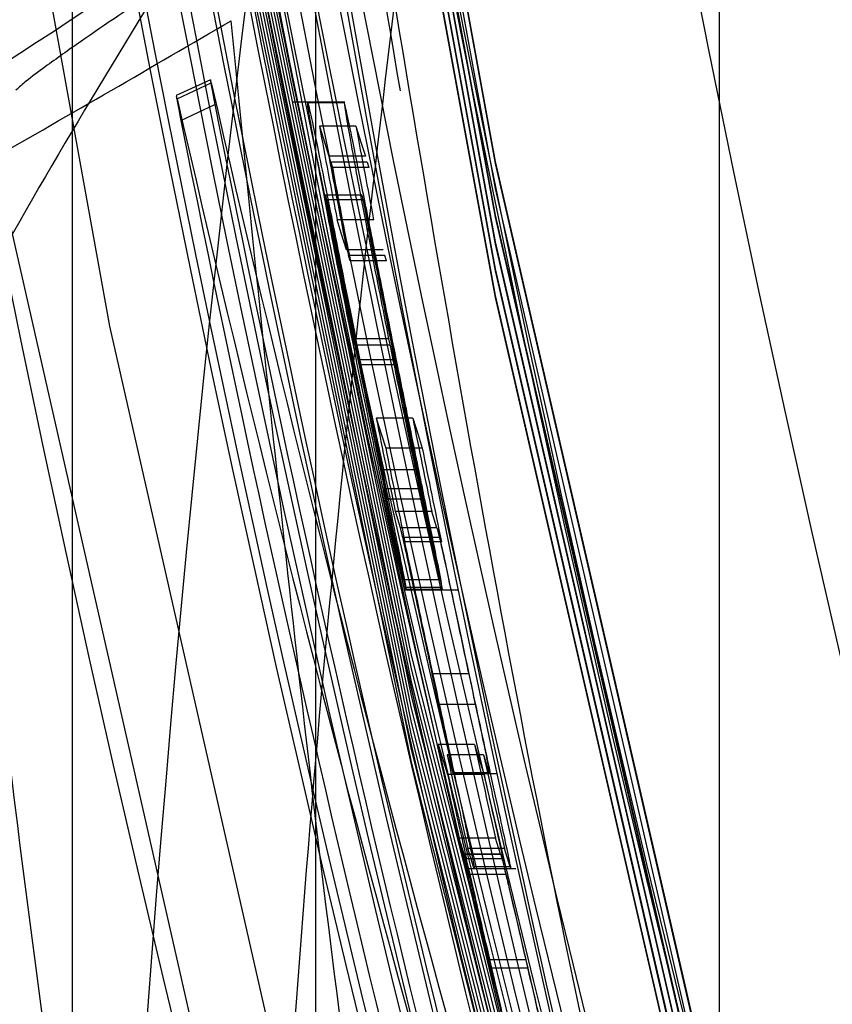
# Model space of a CAD drawing. Units: millimetres. Extents: x -6046 to -2383, y -2626 to -21.
# Drawn here: x -5544 to -5537, y -1883 to -1874 of the extents above; entities that cross this region are included whole.
import ezdxf

# ---------------------------------------------------------------- set-up
doc = ezdxf.new("R2010")
doc.units = ezdxf.units.MM
doc.header["$LTSCALE"] = 5
doc.layers.add('SICHTBAR', color=10, linetype='Continuous')

msp = doc.modelspace()

# ---------------------------------------------------------------- linework, layer by layer
at = {"layer": 'SICHTBAR'}
for p, q in [((-5543.3793, -1838.8403), (-5543.3793, -1951.6826)), ((-5541.382, -1838.7741), (-5541.382, -1951.7487)), ((-5538.0672, -1838.7741), (-5538.0672, -1951.7487)), ((-5542.2445, -1874.9431), (-5542.5245, -1875.0736)), ((-5542.5169, -1875.0997), (-5542.2369, -1874.9691)), ((-5542.2369, -1874.9691), (-5542.2425, -1874.9464)), ((-5542.5169, -1875.0997), (-5542.5225, -1875.077)), ((-5542.4871, -1875.2769), (-5542.2071, -1875.1463)), ((-5541.1411, -1875.1284), (-5541.5694, -1875.1284)), ((-5541.1433, -1875.1326), (-5541.4433, -1875.1326)), ((-5541.049, -1875.3256), (-5541.349, -1875.3256)), ((-5540.9711, -1875.5722), (-5541.2711, -1875.5722)), ((-5541.2561, -1875.6198), (-5541.2424, -1875.6631)), ((-5540.9561, -1875.6198), (-5541.2561, -1875.6198)), ((-5540.9561, -1875.6198), (-5540.9424, -1875.6631)), ((-5540.9424, -1875.6631), (-5541.2424, -1875.6631)), ((-5540.9992, -1875.8919), (-5541.2992, -1875.8919)), ((-5540.9869, -1875.9308), (-5541.2869, -1875.9308)), ((-5540.9032, -1876.0936), (-5541.2032, -1876.0936)), ((-5540.8253, -1876.3402), (-5541.1253, -1876.3402)), ((-5541.0966, -1876.4311), (-5541.1103, -1876.3878)), ((-5540.8103, -1876.3878), (-5541.1103, -1876.3878)), ((-5540.7966, -1876.4311), (-5541.0966, -1876.4311)), ((-5540.7966, -1876.4311), (-5540.8103, -1876.3878)), ((-5540.7802, -1877.0711), (-5541.0802, -1877.0711)), ((-5540.7655, -1877.1221), (-5541.0655, -1877.1221)), ((-5540.7207, -1877.243), (-5541.0207, -1877.243)), ((-5540.7076, -1877.2856), (-5541.0076, -1877.2856)), ((-5540.5823, -1877.7218), (-5540.8823, -1877.7218)), ((-5540.5043, -1877.9684), (-5540.8043, -1877.9684)), ((-5540.5387, -1878.1464), (-5540.8387, -1878.1464)), ((-5540.8192, -1878.3022), (-5540.6619, -1879.0503)), ((-5540.5192, -1878.3022), (-5540.8192, -1878.3022)), ((-5540.4927, -1878.3885), (-5540.7927, -1878.3885)), ((-5540.6834, -1878.6221), (-5540.7253, -1878.4898)), ((-5540.4253, -1878.4898), (-5540.7253, -1878.4898)), ((-5540.3834, -1878.6221), (-5540.4253, -1878.4898)), ((-5540.3834, -1878.6221), (-5540.6834, -1878.6221)), ((-5540.6472, -1878.7364), (-5540.6581, -1878.702)), ((-5540.3581, -1878.702), (-5540.6581, -1878.702)), ((-5540.3472, -1878.7364), (-5540.3581, -1878.702)), ((-5540.3472, -1878.7364), (-5540.6472, -1878.7364)), ((-5540.3619, -1879.0503), (-5540.6619, -1879.0503)), ((-5540.3438, -1879.114), (-5540.6438, -1879.114)), ((-5540.6413, -1879.1322), (-5540.2061, -1879.1322)), ((-5540.3395, -1879.1286), (-5540.6395, -1879.1286)), ((-5540.1227, -1879.8214), (-5540.4227, -1879.8214)), ((-5540.0645, -1880.074), (-5540.3645, -1880.074)), ((-5540.0746, -1880.4029), (-5540.3746, -1880.4029)), ((-5540.3001, -1880.4867), (-5540.2534, -1880.6339)), ((-5540.0001, -1880.4867), (-5540.3001, -1880.4867)), ((-5540.0001, -1880.4867), (-5539.9534, -1880.6339)), ((-5539.9962, -1880.6494), (-5540.2962, -1880.6494)), ((-5539.9534, -1880.6339), (-5540.2534, -1880.6339)), ((-5540.2522, -1880.6404), (-5539.8886, -1880.6404)), ((-5540.1607, -1881.3019), (-5540.2024, -1881.1709)), ((-5539.9024, -1881.1709), (-5540.2024, -1881.1709)), ((-5539.8607, -1881.3019), (-5539.9024, -1881.1709)), ((-5540.0821, -1881.4056), (-5540.13, -1881.2547)), ((-5539.83, -1881.2547), (-5540.13, -1881.2547)), ((-5539.7821, -1881.4056), (-5539.83, -1881.2547)), ((-5540.118, -1881.4701), (-5540.1607, -1881.3019)), ((-5539.8607, -1881.3019), (-5540.1607, -1881.3019)), ((-5540.1413, -1881.3407), (-5540.1522, -1881.3063)), ((-5539.8522, -1881.3063), (-5540.1522, -1881.3063)), ((-5539.8413, -1881.3407), (-5540.1413, -1881.3407)), ((-5539.8413, -1881.3407), (-5539.8522, -1881.3063)), ((-5540.1296, -1881.4203), (-5539.7369, -1881.4203)), ((-5539.7821, -1881.4056), (-5540.0821, -1881.4056)), ((-5539.7781, -1881.4064), (-5540.0781, -1881.4064)), ((-5539.7821, -1881.4056), (-5539.7767, -1881.42)), ((-5539.7769, -1881.418), (-5539.7781, -1881.4064)), ((-5539.818, -1881.4701), (-5540.118, -1881.4701)), ((-5539.6545, -1882.1701), (-5539.9545, -1882.1701)), ((-5539.6351, -1882.239), (-5539.9351, -1882.239))]:
    msp.add_line(p, q, dxfattribs=at)
at = {"layer": 'SICHTBAR', "flags": 128}
for points in [[(-5490.9878, -1966.952), (-5496.533, -1961.4156), (-5501.8238, -1955.6363), (-5506.8496, -1949.6259), (-5511.6003, -1943.3964), (-5516.0663, -1936.9604), (-5520.2385, -1930.3308), (-5524.1087, -1923.521), (-5527.6689, -1916.5447), (-5530.9121, -1909.4159), (-5533.8316, -1902.1491), (-5536.4217, -1894.7588), (-5538.6771, -1887.2599), (-5540.5932, -1879.6675), (-5542.1663, -1871.9969), (-5543.3931, -1864.2636), (-5544.2711, -1856.4832)], [(-5490.9878, -1967.0663), (-5496.533, -1961.5299), (-5501.8238, -1955.7506), (-5506.8496, -1949.7402), (-5511.6003, -1943.5107), (-5516.0663, -1937.0747), (-5520.2385, -1930.4451), (-5524.1087, -1923.6353), (-5527.6689, -1916.659), (-5530.9121, -1909.5302), (-5533.8316, -1902.2633), (-5536.4217, -1894.873), (-5538.6771, -1887.3741), (-5540.5932, -1879.7818), (-5542.1663, -1872.1112), (-5543.3931, -1864.3779), (-5544.2711, -1856.5974)], [(-5490.9878, -1967.172), (-5496.533, -1961.6356), (-5501.8238, -1955.8563), (-5506.8496, -1949.8459), (-5511.6003, -1943.6164), (-5516.0663, -1937.1804), (-5520.2385, -1930.5508), (-5524.1087, -1923.741), (-5527.6689, -1916.7647), (-5530.9121, -1909.6359), (-5533.8316, -1902.3691), (-5536.4217, -1894.9788), (-5538.6771, -1887.4799), (-5540.5932, -1879.8875), (-5542.1663, -1872.2169), (-5543.3931, -1864.4836), (-5544.2711, -1856.7032)], [(-5490.9878, -1967.2863), (-5496.533, -1961.7499), (-5501.8238, -1955.9706), (-5506.8496, -1949.9602), (-5511.6003, -1943.7307), (-5516.0663, -1937.2947), (-5520.2385, -1930.6651), (-5524.1087, -1923.8553), (-5527.6689, -1916.879), (-5530.9121, -1909.7502), (-5533.8316, -1902.4833), (-5536.4217, -1895.093), (-5538.6771, -1887.5941), (-5540.5932, -1880.0018), (-5542.1663, -1872.3312), (-5543.3931, -1864.5979), (-5544.2711, -1856.8174)], [(-5490.9878, -1967.392), (-5496.533, -1961.8556), (-5501.8238, -1956.0763), (-5506.8496, -1950.0659), (-5511.6003, -1943.8364), (-5516.0663, -1937.4004), (-5520.2385, -1930.7708), (-5524.1087, -1923.961), (-5527.6689, -1916.9847), (-5530.9121, -1909.8559), (-5533.8316, -1902.5891), (-5536.4217, -1895.1988), (-5538.6771, -1887.6999), (-5540.5932, -1880.1075), (-5542.1663, -1872.4369), (-5543.3931, -1864.7036), (-5544.2711, -1856.9232)], [(-5490.9878, -1967.5063), (-5496.533, -1961.9699), (-5501.8238, -1956.1906), (-5506.8496, -1950.1802), (-5511.6003, -1943.9507), (-5516.0663, -1937.5147), (-5520.2385, -1930.8851), (-5524.1087, -1924.0753), (-5527.6689, -1917.099), (-5530.9121, -1909.9702), (-5533.8316, -1902.7033), (-5536.4217, -1895.313), (-5538.6771, -1887.8141), (-5540.5932, -1880.2218), (-5542.1663, -1872.5512), (-5543.3931, -1864.8179), (-5544.2711, -1857.0374)], [(-5490.9878, -1967.612), (-5496.533, -1962.0756), (-5501.8238, -1956.2963), (-5506.8496, -1950.2859), (-5511.6003, -1944.0564), (-5516.0663, -1937.6204), (-5520.2385, -1930.9908), (-5524.1087, -1924.181), (-5527.6689, -1917.2047), (-5530.9121, -1910.0759), (-5533.8316, -1902.8091), (-5536.4217, -1895.4188), (-5538.6771, -1887.9199), (-5540.5932, -1880.3275), (-5542.1663, -1872.6569), (-5543.3931, -1864.9236), (-5544.2711, -1857.1432)], [(-5490.9878, -1967.7263), (-5496.533, -1962.1899), (-5501.8238, -1956.4106), (-5506.8496, -1950.4002), (-5511.6003, -1944.1707), (-5516.0663, -1937.7347), (-5520.2385, -1931.1051), (-5524.1087, -1924.2953), (-5527.6689, -1917.319), (-5530.9121, -1910.1902), (-5533.8316, -1902.9233), (-5536.4217, -1895.533), (-5538.6771, -1888.0341), (-5540.5932, -1880.4418), (-5542.1663, -1872.7712), (-5543.3931, -1865.0379), (-5544.2711, -1857.2574)], [(-5490.9878, -1967.832), (-5496.533, -1962.2956), (-5501.8238, -1956.5163), (-5506.8496, -1950.5059), (-5511.6003, -1944.2764), (-5516.0663, -1937.8404), (-5520.2385, -1931.2108), (-5524.1087, -1924.401), (-5527.6689, -1917.4247), (-5530.9121, -1910.2959), (-5533.8316, -1903.0291), (-5536.4217, -1895.6388), (-5538.6771, -1888.1399), (-5540.5932, -1880.5475), (-5542.1663, -1872.8769), (-5543.3931, -1865.1436), (-5544.2711, -1857.3632)], [(-5467.762, -1983.6309), (-5467.8968, -1983.5391), (-5474.2631, -1978.9866), (-5480.4167, -1974.1515), (-5486.3453, -1969.0437), (-5492.0367, -1963.6737), (-5497.4792, -1958.0524), (-5502.6617, -1952.1913), (-5507.5737, -1946.1024), (-5512.205, -1939.7981), (-5516.5464, -1933.2912), (-5520.5887, -1926.5952), (-5524.3239, -1919.7236), (-5527.7443, -1912.6906), (-5530.8429, -1905.5104), (-5533.6133, -1898.1977), (-5536.05, -1890.7675), (-5538.1479, -1883.235), (-5539.9027, -1875.6155), (-5541.3109, -1867.9246), (-5542.3695, -1860.1781)], [(-5467.9818, -1983.498), (-5474.2631, -1979.0034), (-5480.4167, -1974.1684), (-5486.3453, -1969.0606), (-5492.0367, -1963.6906), (-5497.4792, -1958.0693), (-5502.6617, -1952.2082), (-5507.5737, -1946.1193), (-5512.205, -1939.8149), (-5516.5464, -1933.3081), (-5520.5887, -1926.6121), (-5524.3239, -1919.7405), (-5527.7443, -1912.7074), (-5530.8429, -1905.5272), (-5533.6133, -1898.2146), (-5536.05, -1890.7844), (-5538.1479, -1883.2518), (-5539.9027, -1875.6324), (-5541.3109, -1867.9415), (-5542.3695, -1860.195)], [(-5493.0191, -1968.2189), (-5496.2841, -1965.0066), (-5501.7123, -1959.2764), (-5506.8794, -1953.3104), (-5511.7752, -1947.1206), (-5516.39, -1940.7191), (-5520.7146, -1934.1188), (-5524.7404, -1927.3326), (-5528.4595, -1920.3742), (-5531.8644, -1913.2572), (-5534.9483, -1905.9959), (-5537.7052, -1898.6046), (-5540.1296, -1891.098), (-5542.2167, -1883.4911), (-5543.9622, -1875.7989), (-5545.3629, -1868.0366), (-5546.4158, -1860.2198)], [(-5459.534, -1989.114), (-5461.331, -1988.0197), (-5467.8968, -1983.7591), (-5474.2631, -1979.2066), (-5480.4167, -1974.3715), (-5486.3453, -1969.2637), (-5492.0367, -1963.8937), (-5497.4792, -1958.2724), (-5502.6617, -1952.4113), (-5507.5737, -1946.3224), (-5512.205, -1940.0181), (-5516.5464, -1933.5112), (-5520.5887, -1926.8152), (-5524.3239, -1919.9436), (-5527.7443, -1912.9106), (-5530.8429, -1905.7304), (-5533.6133, -1898.4177), (-5536.05, -1890.9875), (-5538.1479, -1883.455), (-5539.9027, -1875.8355), (-5541.3109, -1868.1446), (-5542.3695, -1860.3981)], [(-5447.8897, -1995.7338), (-5454.5791, -1992.1998), (-5461.331, -1988.2397), (-5467.8968, -1983.9791), (-5474.2631, -1979.4266), (-5480.4167, -1974.5915), (-5486.3453, -1969.4837), (-5492.0367, -1964.1137), (-5497.4792, -1958.4924), (-5502.6617, -1952.6313), (-5507.5737, -1946.5424), (-5512.205, -1940.2381), (-5516.5464, -1933.7312), (-5520.5887, -1927.0352), (-5524.3239, -1920.1636), (-5527.7443, -1913.1306), (-5530.8429, -1905.9504), (-5533.6133, -1898.6377), (-5536.05, -1891.2075), (-5538.1479, -1883.675), (-5539.9027, -1876.0555), (-5541.3109, -1868.3646), (-5542.3695, -1860.6181)], [(-5447.5844, -1995.9032), (-5447.6549, -1995.868), (-5454.5791, -1992.2166), (-5461.331, -1988.2566), (-5467.8968, -1983.9959), (-5474.2631, -1979.4434), (-5480.4167, -1974.6084), (-5486.3453, -1969.5006), (-5492.0367, -1964.1306), (-5497.4792, -1958.5093), (-5502.6617, -1952.6482), (-5507.5737, -1946.5593), (-5512.205, -1940.2549), (-5516.5464, -1933.7481), (-5520.5887, -1927.0521), (-5524.3239, -1920.1805), (-5527.7443, -1913.1474), (-5530.8429, -1905.9672), (-5533.6133, -1898.6546), (-5536.05, -1891.2244), (-5538.1479, -1883.6918), (-5539.9027, -1876.0724), (-5541.3109, -1868.3815), (-5542.3695, -1860.635)], [(-5440.5725, -1999.4064), (-5447.6549, -1996.0712), (-5454.5791, -1992.4198), (-5461.331, -1988.4597), (-5467.8968, -1984.1991), (-5474.2631, -1979.6466), (-5480.4167, -1974.8115), (-5486.3453, -1969.7037), (-5492.0367, -1964.3337), (-5497.4792, -1958.7124), (-5502.6617, -1952.8513), (-5507.5737, -1946.7624), (-5512.205, -1940.4581), (-5516.5464, -1933.9512), (-5520.5887, -1927.2552), (-5524.3239, -1920.3836), (-5527.7443, -1913.3506), (-5530.8429, -1906.1704), (-5533.6133, -1898.8577), (-5536.05, -1891.4275), (-5538.1479, -1883.895), (-5539.9027, -1876.2755), (-5541.3109, -1868.5846), (-5542.3695, -1860.8381)], [(-5440.5725, -1999.4233), (-5447.6549, -1996.088), (-5454.5791, -1992.4366), (-5461.331, -1988.4766), (-5467.8968, -1984.2159), (-5474.2631, -1979.6634), (-5480.4167, -1974.8284), (-5486.3453, -1969.7206), (-5492.0367, -1964.3506), (-5497.4792, -1958.7293), (-5502.6617, -1952.8682), (-5507.5737, -1946.7793), (-5512.205, -1940.4749), (-5516.5464, -1933.9681), (-5520.5887, -1927.2721), (-5524.3239, -1920.4005), (-5527.7443, -1913.3674), (-5530.8429, -1906.1872), (-5533.6133, -1898.8746), (-5536.05, -1891.4444), (-5538.1479, -1883.9118), (-5539.9027, -1876.2924), (-5541.3109, -1868.6015), (-5542.3695, -1860.855)], [(-5440.5725, -1999.6264), (-5447.6549, -1996.2912), (-5454.5791, -1992.6398), (-5461.331, -1988.6797), (-5467.8968, -1984.4191), (-5474.2631, -1979.8666), (-5480.4167, -1975.0315), (-5486.3453, -1969.9237), (-5492.0367, -1964.5537), (-5497.4792, -1958.9324), (-5502.6617, -1953.0713), (-5507.5737, -1946.9824), (-5512.205, -1940.6781), (-5516.5464, -1934.1712), (-5520.5887, -1927.4752), (-5524.3239, -1920.6036), (-5527.7443, -1913.5706), (-5530.8429, -1906.3904), (-5533.6133, -1899.0777), (-5536.05, -1891.6475), (-5538.1479, -1884.115), (-5539.9027, -1876.4955), (-5541.3109, -1868.8046), (-5542.3695, -1861.0581)], [(-5440.5725, -1999.6433), (-5447.6549, -1996.308), (-5454.5791, -1992.6566), (-5461.331, -1988.6966), (-5467.8968, -1984.4359), (-5474.2631, -1979.8834), (-5480.4167, -1975.0484), (-5486.3453, -1969.9406), (-5492.0367, -1964.5706), (-5497.4792, -1958.9493), (-5502.6617, -1953.0882), (-5507.5737, -1946.9993), (-5512.205, -1940.6949), (-5516.5464, -1934.1881), (-5520.5887, -1927.4921), (-5524.3239, -1920.6205), (-5527.7443, -1913.5874), (-5530.8429, -1906.4072), (-5533.6133, -1899.0946), (-5536.05, -1891.6644), (-5538.1479, -1884.1318), (-5539.9027, -1876.5124), (-5541.3109, -1868.8215), (-5542.3695, -1861.075)], [(-5440.5725, -1999.8464), (-5447.6549, -1996.5112), (-5454.5791, -1992.8598), (-5461.331, -1988.8997), (-5467.8968, -1984.6391), (-5474.2631, -1980.0866), (-5480.4167, -1975.2515), (-5486.3453, -1970.1437), (-5492.0367, -1964.7737), (-5497.4792, -1959.1524), (-5502.6617, -1953.2913), (-5507.5737, -1947.2024), (-5512.205, -1940.8981), (-5516.5464, -1934.3912), (-5520.5887, -1927.6952), (-5524.3239, -1920.8236), (-5527.7443, -1913.7906), (-5530.8429, -1906.6103), (-5533.6133, -1899.2977), (-5536.05, -1891.8675), (-5538.1479, -1884.335), (-5539.9027, -1876.7155), (-5541.3109, -1869.0246), (-5542.3695, -1861.2781)], [(-5440.5725, -1999.8633), (-5447.6549, -1996.528), (-5454.5791, -1992.8766), (-5461.331, -1988.9166), (-5467.8968, -1984.6559), (-5474.2631, -1980.1034), (-5480.4167, -1975.2684), (-5486.3453, -1970.1606), (-5492.0367, -1964.7906), (-5497.4792, -1959.1693), (-5502.6617, -1953.3082), (-5507.5737, -1947.2193), (-5512.205, -1940.9149), (-5516.5464, -1934.4081), (-5520.5887, -1927.7121), (-5524.3239, -1920.8405), (-5527.7443, -1913.8074), (-5530.8429, -1906.6272), (-5533.6133, -1899.3146), (-5536.05, -1891.8844), (-5538.1479, -1884.3518), (-5539.9027, -1876.7324), (-5541.3109, -1869.0415), (-5542.3695, -1861.2949)], [(-5495.6369, -1965.7173), (-5501.0372, -1960.0165), (-5506.1778, -1954.0811), (-5511.0485, -1947.9231), (-5515.6396, -1941.5545), (-5519.942, -1934.988), (-5523.9471, -1928.2367), (-5527.6471, -1921.314), (-5531.0345, -1914.2335), (-5534.1026, -1907.0095), (-5536.8453, -1899.6562), (-5539.2573, -1892.1881), (-5541.3336, -1884.6202), (-5543.0702, -1876.9675), (-5544.4637, -1869.2451), (-5545.5112, -1861.4685)], [(-5541.349, -1875.3256), (-5541.3054, -1875.4637), (-5541.2711, -1875.5722)], [(-5541.049, -1875.3256), (-5541.0054, -1875.4637), (-5540.9711, -1875.5722)], [(-5541.1253, -1876.3402), (-5541.1689, -1876.2021), (-5541.2032, -1876.0936)], [(-5540.8823, -1877.7218), (-5540.8386, -1877.8599), (-5540.8043, -1877.9684)], [(-5540.5823, -1877.7218), (-5540.5386, -1877.8599), (-5540.5043, -1877.9684)], [(-5540.3746, -1880.4029), (-5540.3307, -1880.541), (-5540.2962, -1880.6494)], [(-5540.0746, -1880.4029), (-5540.0307, -1880.541), (-5539.9962, -1880.6494)]]:
    msp.add_lwpolyline(points, dxfattribs=at)
at = {"layer": 'SICHTBAR'}
for radius in [218.5205, 216.2494, 188.0576, 182.7121, 174.475]:
    msp.add_circle((-5370.2246, -1840.9635), radius, dxfattribs=at)
for centre, radius, start, end in [((-5370.2246, -1840.9635), 214.5964, 322.555311, 267.444689), ((-5370.2246, -1840.9635), 216.2494, 110.109643, 69.890357), ((-5370.2246, -1840.9635), 188.1056, 295, 174.626462), ((-5370.2246, -1840.9635), 187.5445, 0, 210.254621), ((-5370.2246, -1840.9635), 187.3027, 295, 210.206636), ((-5370.2246, -1840.9635), 187.3027, 295, 210.206636), ((-5370.2246, -1840.9635), 185.7485, 300.629931, 210.357859), ((-5370.2246, -1840.9635), 185.5429, 341.943169, 203.252761), ((-5370.2246, -1840.9635), 183.6325, 313.580638, 224.435609), ((-5370.2246, -1840.9635), 183.5482, 315.443885, 203.057815), ((-5370.2246, -1840.9635), 183.5482, 315.443885, 203.057815), ((-5370.2246, -1840.9635), 182.5809, 326.614161, 201.296618), ((-5370.2246, -1840.9635), 177.2903, 355.064084, 295), ((-5370.2246, -1840.9635), 190.7197, 113.09087, 281.359414), ((-5370.2246, -1840.9635), 174.75, 86.414197, 251.01398), ((-5370.2246, -1840.9635), 188.5568, 112.423509, 255.454497), ((-5370.4752, -1840.5236), 174.1781, 93.948297, 263.357727), ((-5370.4542, -1840.7703), 174.4888, 94.731449, 200.850076), ((-5370.2246, -1840.9635), 171.2665, 305.886723, 284.113277), ((-5370.2246, -1840.9635), 187.5926, 115, 209.034785), ((-5370.2246, -1840.9635), 184.425, 113.392873, 295), ((-5370.2246, -1840.9635), 169.4993, 115, 208.40449), ((-5370.6341, -1840.9182), 172.8301, 134.229433, 239.172003), ((-5370.2246, -1840.9635), 175.8042, 141.585972, 282.193167), ((-5370.2246, -1840.9635), 173.25, 145.700308, 244.492538), ((-5370.2246, -1840.9635), 218.5607, 153.534311, 295), ((-5370.2246, -1895.2614), 193.9354, 130.219079, 229.780921), ((-5370.7886, -1895.5867), 212.7067, 135.840998, 223.337766), ((-5370.7886, -1895.7962), 212.7067, 135.840998, 223.337766), ((-5370.2246, -1895.2614), 191.4362, 130.770915, 229.229085), ((-5370.2246, -1895.2614), 190.7399, 130.849613, 229.150387), ((-5370.7167, -1893.905), 192.5272, 132.385073, 227.614927), ((-5370.2246, -1895.2614), 189.7403, 130.849613, 204.542033), ((-5370.7224, -1895.8238), 194.4155, 132.384878, 227.615122), ((-5370.7142, -1893.8503), 191.5301, 132.385073, 227.614927), ((-5370.7198, -1895.7691), 193.3923, 132.384878, 227.615122), ((-5370.2246, -1895.2614), 184.7597, 131.343173, 228.656827), ((-5370.2246, -1895.2614), 183.7601, 131.343173, 228.656827), ((-5370.2246, -1895.2614), 198.0255, 136.105982, 223.894018), ((-5370.2246, -1895.2614), 198.0672, 136.133609, 223.866391), ((-5370.2246, -1895.2614), 197.0258, 136.105982, 223.894018), ((-5370.7783, -1840.5146), 183.8709, 160.507898, 205.995304), ((-5370.7362, -1839.671), 174.4376, 165.07414, 210.814509), ((-5370.7779, -1840.29), 183.8712, 165.772991, 205.889949), ((-5370.7355, -1840.2758), 174.2505, 165.057741, 210.851208), ((-5370.1896, -1841.7373), 184.8967, 165.866485, 357.767609), ((-5370.7712, -1842.1421), 184.3777, 165.803605, 209.102614), ((-5370.7347, -1842.158), 173.6672, 165.006326, 210.966148), ((-5370.7733, -1844.18), 185.0082, 165.842148, 209.007323), ((-5370.7735, -1844.3973), 185.0754, 165.846242, 208.997207), ((-5370.7325, -1844.1622), 173.0473, 164.951339, 211.089397), ((-5370.7323, -1844.4153), 172.969, 164.944367, 211.105033), ((-5370.2246, -1895.2614), 183, 148.683101, 210.797465), ((-5370.2246, -1895.2614), 183.0798, 148.731944, 210.826245), ((-5370.7766, -1841.8891), 184.6977, 175.488064, 203.123809), ((-5370.2246, -1840.9635), 188.5023, 177.238973, 295), ((-5370.2246, -1840.9635), 189.746, 177.500035, 215.372445), ((-5370.2246, -1840.9635), 188.1115, 178.351892, 209.26127), ((-5370.2246, -1895.2593), 176, 160.208576, 199.809938), ((-5370.2246, -1895.2593), 173, 159.943489, 200.078002), ((-5370.2246, -1840.9635), 188.1056, 178.48202, 295), ((-5370.2246, -1840.9635), 186.25, 178.816265, 227.777959), ((-5370.5276, -1839.6142), 169.9711, 180.018852, 241.923857), ((-5370.22, -1841.6789), 174.4797, 180.073955, 357.485572), ((-5370.2246, -1840.9635), 174, 181.18808, 228.81192), ((-5370.2246, -1840.9635), 174.1879, 181.215356, 228.784644), ((-5370.2246, -1840.9635), 174.7721, 181.299733, 228.700267), ((-5370.2246, -1840.9635), 175.3929, 181.388729, 228.611271), ((-5370.2246, -1840.9635), 175.4715, 181.399939, 228.600061), ((-5370.2246, -1840.9635), 175.7455, 181.438967, 228.561033), ((-5370.2246, -1840.9635), 184.925, 182.609448, 227.390552), ((-5370.2246, -1840.9635), 185.5551, 182.689621, 203.498218), ((-5370.2246, -1840.9635), 185.6244, 182.698398, 227.301602), ((-5370.2246, -1840.9635), 188.1901, 183.065191, 226.934809), ((-5370.2246, -1840.9635), 188.8924, 183.151011, 226.848989), ((-5370.2246, -1840.9635), 189.6748, 183.245808, 226.754192), ((-5370.2246, -1840.9635), 189.7547, 183.255452, 226.744548), ((-5370.2246, -1840.9635), 190.5364, 183.349242, 226.650758), ((-5370.2246, -1840.9635), 190.4571, 183.339768, 226.660232), ((-5370.2246, -1840.9635), 191.2394, 183.432904, 226.567096), ((-5370.2246, -1840.9635), 191.318, 183.44221, 226.55779), ((-5370.2246, -1840.9635), 192.0214, 183.525183, 226.474817), ((-5370.2246, -1840.9635), 214.6508, 185.675491, 224.324509), ((-5370.2246, -1840.9635), 215.3773, 185.743401, 224.256599), ((-5370.2246, -1840.9635), 215.4338, 185.748661, 224.251339), ((-5370.2246, -1840.9635), 216.2155, 185.821146, 224.178854), ((-5370.2246, -1840.9635), 216.1597, 185.815992, 224.184008), ((-5370.2246, -1840.9635), 216.9971, 185.893079, 224.106921), ((-5370.2246, -1840.9635), 216.942, 185.88803, 224.11197), ((-5370.2246, -1840.9635), 218.5063, 186.03044, 223.96956), ((-5370.7554, -1846.417), 172.3246, 186.273954, 189.559627), ((-5370.2246, -1840.9635), 174.912, 189.24258, 195.896863), ((-5370.2246, -1840.9635), 174.8771, 189.239353, 202.541987), ((-5370.2246, -1840.9635), 175.2121, 189.270264, 195.912584), ((-5370.2246, -1840.9635), 175.1772, 189.267048, 202.5462), ((-5370.2246, -1840.9635), 175.3467, 191.241459, 200.650875), ((-5370.2246, -1895.2614), 200.5663, 174.283349, 223.866391), ((-5370.2246, -1840.9635), 175.6467, 191.265423, 200.658318), ((-5371.0459, -1843.4034), 173.2691, 190.616521, 190.875017), ((-5370.7459, -1843.4034), 173.2691, 190.616521, 190.875017), ((-5371.0456, -1843.65), 173.1928, 190.621252, 190.879866), ((-5371.0456, -1843.6976), 173.1781, 190.622166, 190.880803), ((-5371.0455, -1843.7409), 173.1647, 190.622996, 190.881654), ((-5371.0423, -1842.9398), 173.4164, 190.953793, 192.040155), ((-5371.043, -1842.9789), 173.4036, 190.954562, 191.782872), ((-5370.7423, -1842.9398), 173.4164, 190.953793, 192.040155), ((-5370.743, -1842.9789), 173.4036, 190.954562, 191.782872), ((-5371.0416, -1843.4026), 173.2735, 191.423771, 191.68298), ((-5370.7416, -1843.4026), 173.2735, 191.423771, 191.68298), ((-5371.0413, -1843.6492), 173.1972, 191.428871, 191.688199), ((-5370.7413, -1843.6492), 173.1972, 191.428871, 191.688199), ((-5371.0358, -1842.8259), 173.4579, 192.511436, 192.771425), ((-5370.7358, -1842.8259), 173.4579, 192.511436, 192.771425), ((-5371.0362, -1843.4015), 173.2789, 192.358063, 192.618165), ((-5370.7362, -1843.4015), 173.2789, 192.358063, 192.618165), ((-5371.0357, -1843.0725), 173.3816, 192.517031, 192.751117), ((-5370.7357, -1843.0725), 173.3816, 192.517031, 192.751117)]:
    msp.add_arc(centre, radius, start, end, dxfattribs=at)
for centre, major_axis, ratio, start_param, end_param in [((-5372.4508, -1836.1894), (-73.6347, 157.9102), 0.999543, 1.359109, 1.441845), ((-5372.4546, -1836.1812), (-73.7617, 158.1824), 0.999543, 1.359532, 1.442121), ((-5370.2246, -1843.4162), (173.883, 0), 0.992679, 3.345103, 3.349531)]:
    msp.add_ellipse(centre, major_axis=major_axis, ratio=ratio, start_param=start_param, end_param=end_param, dxfattribs=at)
for points, knots in [([(-5180.9746, -1841.4121), (-5180.9835, -1840.0527), (-5181.0091, -1836.1202), (-5181.2935, -1829.6184), (-5181.9303, -1821.9233), (-5182.8856, -1814.2606), (-5184.1525, -1806.6433), (-5185.7302, -1799.0839), (-5187.6158, -1791.5952), (-5189.8062, -1784.1897), (-5192.2978, -1776.8796), (-5195.0863, -1769.6773), (-5198.1671, -1762.5947), (-5201.5352, -1755.6437), (-5205.1848, -1748.8358), (-5209.1098, -1742.1824), (-5213.3038, -1735.6947), (-5217.7596, -1729.3834), (-5222.47, -1723.2591), (-5227.427, -1717.332), (-5232.6223, -1711.612), (-5238.0473, -1706.1086), (-5243.6929, -1700.8311), (-5249.5497, -1695.7882), (-5255.6079, -1690.9884), (-5261.8575, -1686.4396), (-5268.2879, -1682.1495), (-5274.8884, -1678.1253), (-5281.6481, -1674.3735), (-5288.5556, -1670.9006), (-5295.5995, -1667.7123), (-5302.7679, -1664.8139), (-5310.0489, -1662.2102), (-5317.4303, -1659.9057), (-5324.8999, -1657.9041), (-5332.4451, -1656.2088), (-5340.0533, -1654.8227), (-5347.712, -1653.7479), (-5355.4082, -1652.9865), (-5363.1291, -1652.5395), (-5370.8619, -1652.4077), (-5378.5936, -1652.5914), (-5386.3114, -1653.0903), (-5394.0023, -1653.9036), (-5401.6535, -1655.0297), (-5409.2523, -1656.467), (-5416.7859, -1658.213), (-5424.2418, -1660.2648), (-5431.6075, -1662.6189), (-5438.8708, -1665.2714), (-5446.0195, -1668.2179), (-5453.0417, -1671.4535), (-5459.9256, -1674.9728), (-5466.6599, -1678.7699), (-5473.2332, -1682.8385), (-5479.6345, -1687.1717), (-5485.8532, -1691.7624), (-5491.879, -1696.6029), (-5497.7016, -1701.685), (-5503.3115, -1707.0004), (-5508.6993, -1712.5401), (-5513.8559, -1718.295), (-5518.7728, -1724.2553), (-5523.4418, -1730.4111), (-5527.855, -1736.7523), (-5532.0051, -1743.2681), (-5535.8852, -1749.9477), (-5539.4888, -1756.78), (-5542.8098, -1763.7536), (-5545.8428, -1770.8567), (-5548.5827, -1778.0776), (-5551.0249, -1785.4043), (-5553.1653, -1792.8244), (-5555.0004, -1800.3256), (-5556.527, -1807.8954), (-5557.7427, -1815.5211), (-5558.6454, -1823.1901), (-5559.2336, -1830.8894), (-5559.5064, -1838.6063), (-5559.4632, -1846.3279), (-5559.1042, -1854.0413), (-5558.4299, -1861.7337), (-5557.4415, -1869.392), (-5556.1406, -1877.0037), (-5554.5293, -1884.556), (-5552.6105, -1892.0363), (-5550.3873, -1899.4321), (-5547.8633, -1906.731), (-5545.0428, -1913.921), (-5541.9306, -1920.9898), (-5538.5318, -1927.9259), (-5534.852, -1934.7176), (-5530.8975, -1941.3535), (-5526.6747, -1947.8227), (-5522.1909, -1954.1142), (-5517.4534, -1960.2176), (-5512.4702, -1966.1227), (-5507.2495, -1971.8197), (-5501.8002, -1977.299), (-5496.1312, -1982.5515), (-5490.2521, -1987.5684), (-5484.1726, -1992.3414), (-5477.9029, -1996.8625), (-5471.4536, -2001.1241), (-5464.8352, -2005.1191), (-5458.0589, -2008.8409), (-5451.1361, -2012.2832), (-5444.0782, -2015.4403), (-5436.897, -2018.307), (-5429.6045, -2020.8784), (-5422.2129, -2023.1503), (-5414.7345, -2025.1188), (-5407.1819, -2026.7807), (-5399.5675, -2028.1332), (-5391.9042, -2029.174), (-5384.2047, -2029.9015), (-5376.4818, -2030.3143), (-5368.7486, -2030.4118), (-5361.0177, -2030.1939), (-5353.3023, -2029.6609), (-5345.615, -2028.8136), (-5337.9689, -2027.6536), (-5330.3766, -2026.1827), (-5322.8508, -2024.4034), (-5315.4041, -2022.3187), (-5308.0489, -2019.9321), (-5300.7974, -2017.2474), (-5293.6619, -2014.2693), (-5286.6541, -2011.0026), (-5279.7858, -2007.4529), (-5273.0685, -2003.6261), (-5266.5133, -1999.5285), (-5260.1313, -1995.167), (-5253.933, -1990.5488), (-5247.9288, -1985.6818), (-5242.1288, -1980.5739), (-5236.5425, -1975.2337), (-5231.1794, -1969.6702), (-5226.0483, -1963.8927), (-5221.1579, -1957.9107), (-5216.5163, -1951.7342), (-5212.1313, -1945.3736), (-5208.0101, -1938.8395), (-5204.1597, -1932.1428), (-5200.5865, -1925.2946), (-5197.2964, -1918.3064), (-5194.295, -1911.1899), (-5191.5872, -1903.957), (-5189.1775, -1896.6196), (-5187.0701, -1889.1901), (-5185.2683, -1881.6808), (-5183.7752, -1874.1043), (-5182.5935, -1866.4733), (-5181.7243, -1858.8004), (-5181.1723, -1851.0986), (-5180.9873, -1845.2972), (-5180.9767, -1842.0681), (-5180.9746, -1841.4121)], [0, 0, 0, 0, 0.003435, 0.009938, 0.01644, 0.022943, 0.029445, 0.035948, 0.042451, 0.048953, 0.055456, 0.061958, 0.068461, 0.074964, 0.081466, 0.087969, 0.094471, 0.100974, 0.107477, 0.113979, 0.120482, 0.126985, 0.133487, 0.13999, 0.146493, 0.152995, 0.159498, 0.166001, 0.172503, 0.179006, 0.185509, 0.192011, 0.198514, 0.205017, 0.21152, 0.218022, 0.224525, 0.231028, 0.23753, 0.244033, 0.250536, 0.257039, 0.263541, 0.270044, 0.276547, 0.28305, 0.289552, 0.296055, 0.302558, 0.30906, 0.315563, 0.322066, 0.328569, 0.335071, 0.341574, 0.348077, 0.354579, 0.361082, 0.367585, 0.374087, 0.38059, 0.387093, 0.393595, 0.400098, 0.406601, 0.413103, 0.419606, 0.426109, 0.432611, 0.439114, 0.445616, 0.452119, 0.458622, 0.465124, 0.471627, 0.47813, 0.484632, 0.491135, 0.497637, 0.50414, 0.510643, 0.517145, 0.523648, 0.53015, 0.536653, 0.543156, 0.549658, 0.556161, 0.562663, 0.569166, 0.575669, 0.582171, 0.588674, 0.595176, 0.601679, 0.608182, 0.614684, 0.621187, 0.62769, 0.634192, 0.640695, 0.647198, 0.6537, 0.660203, 0.666706, 0.673208, 0.679711, 0.686214, 0.692717, 0.699219, 0.705722, 0.712225, 0.718727, 0.72523, 0.731733, 0.738236, 0.744738, 0.751241, 0.757744, 0.764246, 0.770749, 0.777252, 0.783755, 0.790257, 0.79676, 0.803263, 0.809765, 0.816268, 0.822771, 0.829274, 0.835776, 0.842279, 0.848782, 0.855284, 0.861787, 0.86829, 0.874792, 0.881295, 0.887798, 0.8943, 0.900803, 0.907306, 0.913808, 0.920311, 0.926814, 0.933316, 0.939819, 0.946321, 0.952824, 0.959327, 0.965829, 0.972332, 0.978835, 0.985337, 0.99184, 0.998342, 1, 1, 1, 1]), ([(-5474.3576, -1974.7136), (-5478.0089, -1971.7543), (-5485.3369, -1965.8151), (-5495.4263, -1955.6986), (-5504.7949, -1944.7148), (-5513.1547, -1932.9767), (-5520.4448, -1920.6633), (-5526.6699, -1907.8247), (-5531.8517, -1894.3513), (-5535.8521, -1880.5134), (-5538.6505, -1866.4858), (-5540.2675, -1852.3172), (-5540.6945, -1837.8904), (-5539.8507, -1823.2811), (-5537.8179, -1808.6513), (-5535.3826, -1799.0651), (-5534.1603, -1794.2538)], [0, 0, 0, 0, 0.069823, 0.14013, 0.211967, 0.284331, 0.354155, 0.424462, 0.496298, 0.568663, 0.638482, 0.708786, 0.780619, 0.85298, 0.926211, 1, 1, 1, 1]), ([(-5533.5087, -1806.0392), (-5534.4461, -1810.1818), (-5536.3266, -1818.4911), (-5537.9465, -1831.2692), (-5538.6556, -1844.2498), (-5538.3203, -1857.6178), (-5536.8881, -1871.2429), (-5534.2176, -1885.0807), (-5530.7599, -1897.8245), (-5527.6443, -1905.7453), (-5526.2769, -1909.2217)], [0, 0, 0, 0, 0.1211166, 0.242936, 0.3669529, 0.4917252, 0.62407, 0.7573331, 0.8934932, 1, 1, 1, 1]), ([(-5553.3632, -1874.9373), (-5553.1203, -1871.6948), (-5552.6339, -1865.2007), (-5551.1492, -1854.8496), (-5548.9683, -1843.9192), (-5545.8717, -1832.4391), (-5542.1055, -1821.0837), (-5538.9376, -1813.7213), (-5537.3538, -1810.0404)], [0, 0, 0, 0, 0.145132, 0.290677, 0.466535, 0.642394, 0.821209, 1, 1, 1, 1]), ([(-5552.7887, -1881.7773), (-5552.731, -1880.1545), (-5552.4882, -1873.324), (-5550.8326, -1862.2683), (-5548.0299, -1848.7149), (-5544.4074, -1836.1843), (-5539.9368, -1823.8299), (-5536.1956, -1815.8507), (-5534.325, -1811.861)], [0, 0, 0, 0, 0.066898, 0.281584, 0.45934, 0.637095, 0.818546, 1, 1, 1, 1]), ([(-5555.0645, -1877.0284), (-5554.7949, -1874.2325), (-5554.2557, -1868.6405), (-5552.9599, -1860.2868), (-5551.3055, -1851.9745), (-5549.2657, -1843.7527), (-5546.8638, -1835.6591), (-5544.0912, -1827.6911), (-5540.9746, -1819.8231), (-5538.5889, -1814.695), (-5537.3961, -1812.131)], [0, 0, 0, 0, 0.124595, 0.24919, 0.374832, 0.500474, 0.624834, 0.749195, 0.874598, 1, 1, 1, 1]), ([(-5532.9377, -1813.4594), (-5534.6986, -1817.256), (-5538.2288, -1824.8674), (-5542.5303, -1836.7821), (-5546.0705, -1849.047), (-5548.8575, -1862.3091), (-5550.7871, -1876.3411), (-5551.0906, -1886.1936), (-5551.2404, -1891.0555)], [0, 0, 0, 0, 0.156123, 0.312995, 0.472216, 0.632244, 0.818522, 1, 1, 1, 1]), ([(-5521.1617, -1977.1682), (-5522.4276, -1974.807), (-5525.5216, -1969.0362), (-5529.6835, -1959.4759), (-5533.6715, -1948.573), (-5536.8927, -1937.4153), (-5539.3602, -1926.0682), (-5541.053, -1914.5792), (-5541.9679, -1903.0024), (-5542.0988, -1891.39), (-5541.4446, -1879.7955), (-5540.011, -1868.2712), (-5537.7998, -1856.8712), (-5534.8295, -1845.6441), (-5531.0913, -1834.6527), (-5526.8753, -1824.3679), (-5523.5659, -1817.9324), (-5522.0259, -1814.9375)], [0, 0, 0, 0, 0.047552, 0.116215, 0.18488, 0.253548, 0.322216, 0.390886, 0.459557, 0.528228, 0.596899, 0.66557, 0.734239, 0.802907, 0.871572, 0.940235, 1, 1, 1, 1]), ([(-5567.0226, -1877.3716), (-5567.238, -1877.1015), (-5567.6684, -1876.5619), (-5568.0484, -1875.6119), (-5568.1641, -1874.5776), (-5568.0795, -1873.194), (-5567.6975, -1871.4742), (-5566.918, -1868.8282), (-5565.5606, -1865.6265), (-5563.1565, -1861.7139), (-5559.8218, -1857.8473), (-5555.6247, -1854.1957), (-5551.0133, -1850.9756), (-5546.2024, -1848.1637), (-5541.1633, -1845.8161), (-5535.9417, -1844.0354), (-5530.5632, -1842.727), (-5525.109, -1841.7141), (-5521.4275, -1841.2341), (-5519.584, -1840.9937)], [0, 0, 0, 0, 0.0156139, 0.0311923, 0.0455978, 0.0624183, 0.0936635, 0.1249243, 0.1869617, 0.2498795, 0.3312542, 0.415952, 0.4998455, 0.5842777, 0.6666949, 0.7498925, 0.8325001, 0.9161212, 1, 1, 1, 1]), ([(-5519.2445, -1841.4403), (-5519.9696, -1843.1522), (-5521.4178, -1846.5711), (-5523.8539, -1851.555), (-5526.5545, -1856.3875), (-5529.6688, -1860.943), (-5533.2803, -1865.1693), (-5537.2772, -1869.052), (-5541.6135, -1872.6323), (-5546.2558, -1875.6979), (-5550.8736, -1877.8761), (-5555.2864, -1879.1447), (-5558.7346, -1879.5957), (-5561.4925, -1879.638), (-5563.2521, -1879.5457), (-5564.6077, -1879.2568), (-5565.5733, -1878.8685), (-5566.3867, -1878.2481), (-5566.7915, -1877.689), (-5566.994, -1877.4092)], [0, 0, 0, 0, 0.083878, 0.167515, 0.250108, 0.333327, 0.4158, 0.500155, 0.58407, 0.668774, 0.750121, 0.813047, 0.875077, 0.906337, 0.937583, 0.954413, 0.968808, 0.984386, 1, 1, 1, 1]), ([(-5537.1919, -1869.6173), (-5538.5259, -1870.7463), (-5541.1972, -1873.0069), (-5545.5714, -1875.9654), (-5548.7727, -1877.4119), (-5550.3756, -1878.1363)], [0, 0, 0, 0, 0.332465, 0.665744, 1, 1, 1, 1]), ([(-5541.2527, -1871.1328), (-5540.6608, -1874.7744), (-5539.477, -1882.0578), (-5536.8032, -1892.8711), (-5533.4675, -1903.5605), (-5529.2619, -1914.3964), (-5524.2158, -1925.3027), (-5520.0828, -1932.4481), (-5518.0109, -1936.0299)], [0, 0, 0, 0, 0.159484, 0.318968, 0.481154, 0.643341, 0.821212, 1, 1, 1, 1]), ([(-5542.6748, -1874.1994), (-5543.2617, -1875.1609), (-5544.4457, -1877.1005), (-5545.6001, -1879.8834), (-5546.4004, -1882.3921), (-5546.9415, -1884.6025), (-5547.4801, -1887.5821), (-5547.8513, -1891.3866), (-5547.9135, -1895.9383), (-5547.6492, -1900.8282), (-5546.9627, -1905.9399), (-5545.6924, -1911.2056), (-5543.912, -1916.342), (-5541.7974, -1921.3768), (-5540.1899, -1924.6883), (-5539.3911, -1926.3339)], [0, 0, 0, 0, 0.061941, 0.124961, 0.165096, 0.206709, 0.249975, 0.331468, 0.416484, 0.499981, 0.600489, 0.699607, 0.797348, 0.8993, 1, 1, 1, 1]), ([(-5542.6748, -1874.1994), (-5542.8892, -1874.3433), (-5543.207, -1874.5566), (-5543.5662, -1874.8109), (-5543.7531, -1874.9491), (-5543.8144, -1875.0047), (-5543.8405, -1875.0284)], [0, 0, 0, 0, 0.502391, 0.744844, 0.891033, 1, 1, 1, 1]), ([(-5546.1202, -1876.7487), (-5545.4261, -1876.367), (-5544.037, -1875.6032), (-5542.7289, -1874.8403), (-5542.0745, -1874.4585)], [0, 0, 0, 0, 0.499659, 1, 1, 1, 1]), ([(-5544.6036, -1874.4419), (-5544.1507, -1878.4701), (-5543.2448, -1886.5264), (-5540.8108, -1898.5342), (-5537.5784, -1910.4304), (-5533.7792, -1921.2132), (-5529.7308, -1930.861), (-5526.8885, -1936.5101), (-5525.4652, -1939.3388)], [0, 0, 0, 0, 0.178576, 0.357151, 0.539301, 0.72145, 0.86052, 1, 1, 1, 1]), ([(-5523.8117, -1938.2846), (-5525.3028, -1935.2431), (-5528.209, -1929.3154), (-5531.8097, -1920.3644), (-5534.7843, -1911.7372), (-5537.3983, -1902.6339), (-5539.5376, -1893.1896), (-5541.164, -1883.5616), (-5541.7811, -1877.3916), (-5542.0745, -1874.4585)], [0, 0, 0, 0, 0.152067, 0.296369, 0.43293, 0.561765, 0.721545, 0.867627, 1, 1, 1, 1]), ([(-5526.4333, -1939.5918), (-5528.0749, -1936.2372), (-5531.358, -1929.5279), (-5535.4763, -1919.0333), (-5538.9766, -1908.256), (-5541.7548, -1897.2174), (-5543.8663, -1886.0225), (-5544.654, -1878.4761), (-5545.0487, -1874.695)], [0, 0, 0, 0, 0.1648568, 0.3297138, 0.4973518, 0.6649899, 0.8321423, 1, 1, 1, 1]), ([(-5542.2434, -1874.9454), (-5542.2436, -1874.9448), (-5542.2446, -1874.9428), (-5542.2417, -1874.9622), (-5542.235, -1875.0009), (-5542.2245, -1875.057), (-5542.2146, -1875.1085), (-5542.2086, -1875.1388), (-5542.2071, -1875.1463)], [0, 0, 0, 0, 0.08314, 0.288379, 0.495897, 0.708596, 0.927302, 1, 1, 1, 1]), ([(-5542.5234, -1875.076), (-5542.5237, -1875.0754), (-5542.5246, -1875.0734), (-5542.5217, -1875.0927), (-5542.515, -1875.1315), (-5542.5045, -1875.1876), (-5542.4946, -1875.239), (-5542.4886, -1875.2693), (-5542.4871, -1875.2769)], [0, 0, 0, 0, 0.08318, 0.288452, 0.495996, 0.708705, 0.927401, 1, 1, 1, 1]), ([(-5541.0802, -1877.0711), (-5541.1366, -1876.7884), (-5541.2215, -1876.3625), (-5541.3159, -1875.8684), (-5541.3743, -1875.5556), (-5541.4155, -1875.3267), (-5541.4483, -1875.1336), (-5541.4453, -1875.133), (-5541.4433, -1875.1326)], [0, 0, 0, 0, 0.248166, 0.3737657, 0.4989386, 0.6239201, 0.7493417, 1, 1, 1, 1]), ([(-5541.4433, -1875.1326), (-5541.4345, -1875.1679), (-5541.4215, -1875.2206), (-5541.3731, -1875.4549), (-5541.3215, -1875.7116), (-5541.2554, -1876.0442), (-5541.153, -1876.5598), (-5541.0658, -1876.9952), (-5541.0076, -1877.2856)], [0, 0, 0, 0, 0.250426, 0.374159, 0.498568, 0.624346, 0.74946, 1, 1, 1, 1]), ([(-5541.1433, -1875.1326), (-5541.1452, -1875.1351), (-5541.1489, -1875.1401), (-5541.0645, -1875.6135), (-5540.9289, -1876.326), (-5540.8297, -1876.8232), (-5540.7802, -1877.0711)], [0, 0, 0, 0, 0.281373, 0.560136, 0.780691, 1, 1, 1, 1]), ([(-5540.7076, -1877.2856), (-5540.7608, -1877.0199), (-5540.8559, -1876.5453), (-5540.9772, -1875.9339), (-5541.0637, -1875.5007), (-5541.1216, -1875.2196), (-5541.1355, -1875.1638), (-5541.1433, -1875.1326)], [0, 0, 0, 0, 0.2302065, 0.411153, 0.5918449, 0.7717605, 1, 1, 1, 1]), ([(-5541.2992, -1875.8919), (-5541.2979, -1875.9047), (-5541.2961, -1875.9238), (-5541.2742, -1876.0478), (-5541.248, -1876.1898), (-5541.2113, -1876.3826), (-5541.1526, -1876.6858), (-5541.1004, -1876.9473), (-5541.0655, -1877.1221)], [0, 0, 0, 0, 0.25124, 0.375314, 0.49976, 0.624666, 0.749128, 1, 1, 1, 1]), ([(-5541.0207, -1877.243), (-5541.0511, -1877.0916), (-5541.1119, -1876.7892), (-5541.1835, -1876.4316), (-5541.2291, -1876.206), (-5541.2657, -1876.0266), (-5541.2784, -1875.9691), (-5541.2869, -1875.9308)], [0, 0, 0, 0, 0.250378, 0.500123, 0.625814, 0.751341, 1, 1, 1, 1]), ([(-5540.9869, -1875.9308), (-5540.9776, -1875.9729), (-5540.9616, -1876.0456), (-5540.9079, -1876.3101), (-5540.8386, -1876.6553), (-5540.7731, -1876.9825), (-5540.7309, -1877.1922), (-5540.7207, -1877.243)], [0, 0, 0, 0, 0.265603, 0.458452, 0.651405, 0.915414, 1, 1, 1, 1]), ([(-5546.1202, -1876.7487), (-5545.9952, -1879.7875), (-5545.7352, -1886.1082), (-5544.6624, -1895.9093), (-5542.9455, -1906.3578), (-5540.3921, -1917.3868), (-5536.9571, -1928.9477), (-5533.8942, -1936.6391), (-5532.3176, -1940.598)], [0, 0, 0, 0, 0.138864, 0.288836, 0.449933, 0.622153, 0.805513, 1, 1, 1, 1]), ([(-5549.1015, -1876.8095), (-5548.9103, -1880.9116), (-5548.5279, -1889.1159), (-5546.8723, -1901.4154), (-5544.4105, -1913.6555), (-5541.4061, -1924.4633), (-5538.2397, -1933.8123), (-5536.0957, -1939.0729), (-5535.0224, -1941.7063)], [0, 0, 0, 0, 0.184415, 0.36883, 0.556864, 0.744898, 0.872304, 1, 1, 1, 1]), ([(-5536.0321, -1941.9593), (-5537.1354, -1939.1797), (-5539.3419, -1933.6203), (-5542.1255, -1925.0558), (-5544.515, -1916.3437), (-5546.8874, -1905.4737), (-5548.9097, -1892.3798), (-5549.3627, -1882.1807), (-5549.5901, -1877.0625)], [0, 0, 0, 0, 0.134525, 0.26905, 0.40495, 0.540849, 0.769588, 1, 1, 1, 1]), ([(-5540.6619, -1879.0503), (-5540.6821, -1878.961), (-5540.7222, -1878.7833), (-5540.8273, -1878.2969), (-5540.9531, -1877.6975), (-5541.0376, -1877.281), (-5541.0802, -1877.0711)], [0, 0, 0, 0, 0.250339, 0.497808, 0.747008, 1, 1, 1, 1]), ([(-5540.7802, -1877.0711), (-5540.7172, -1877.3805), (-5540.6162, -1877.8766), (-5540.4867, -1878.486), (-5540.4077, -1878.8484), (-5540.3762, -1878.9872), (-5540.3619, -1879.0503)], [0, 0, 0, 0, 0.368856, 0.591616, 0.814403, 1, 1, 1, 1]), ([(-5540.5192, -1878.3022), (-5540.5352, -1878.2287), (-5540.567, -1878.083), (-5540.6533, -1877.6741), (-5540.7229, -1877.3314), (-5540.7655, -1877.1221)], [0, 0, 0, 0, 0.283995, 0.562583, 1, 1, 1, 1]), ([(-5540.7207, -1877.243), (-5540.6818, -1877.4358), (-5540.6123, -1877.7803), (-5540.5612, -1878.0345), (-5540.5387, -1878.1464)], [0, 0, 0, 0, 0.559658, 1, 1, 1, 1]), ([(-5541.0076, -1877.2856), (-5540.9516, -1877.5627), (-5540.8671, -1877.9807), (-5540.7719, -1878.4475), (-5540.7123, -1878.7405), (-5540.67, -1878.9509), (-5540.637, -1879.121), (-5540.6385, -1879.1256), (-5540.6395, -1879.1286)], [0, 0, 0, 0, 0.247262, 0.372996, 0.498273, 0.622281, 0.746942, 1, 1, 1, 1]), ([(-5540.3395, -1879.1286), (-5540.3392, -1879.1196), (-5540.3388, -1879.1056), (-5540.4178, -1878.7128), (-5540.5136, -1878.2429), (-5540.617, -1877.7348), (-5540.6832, -1877.4067), (-5540.7076, -1877.2856)], [0, 0, 0, 0, 0.338167, 0.520842, 0.703423, 0.890482, 1, 1, 1, 1]), ([(-5540.6938, -1926.9563), (-5541.5848, -1925.1617), (-5543.3665, -1921.5729), (-5545.705, -1915.9823), (-5547.6175, -1910.181), (-5549.0148, -1903.5851), (-5549.6149, -1896.2356), (-5549.3753, -1889.1053), (-5548.3329, -1882.8116), (-5547.0087, -1879.3781), (-5546.3394, -1877.6427)], [0, 0, 0, 0, 0.1172981, 0.234563, 0.354527, 0.4744294, 0.6284748, 0.7850488, 0.8913496, 1, 1, 1, 1]), ([(-5540.7927, -1878.3885), (-5540.7934, -1878.3835), (-5540.7946, -1878.3735), (-5540.804, -1878.3217), (-5540.8206, -1878.2365), (-5540.8366, -1878.1567), (-5540.8387, -1878.1464)], [0, 0, 0, 0, 0.257238, 0.5150789, 0.937273, 1, 1, 1, 1]), ([(-5540.4927, -1878.3885), (-5540.4934, -1878.3835), (-5540.4946, -1878.3735), (-5540.504, -1878.3217), (-5540.5206, -1878.2365), (-5540.5366, -1878.1567), (-5540.5387, -1878.1464)], [0, 0, 0, 0, 0.257238, 0.515079, 0.937273, 1, 1, 1, 1]), ([(-5540.4227, -1879.8214), (-5540.4594, -1879.6494), (-5540.5146, -1879.3909), (-5540.5793, -1879.0878), (-5540.6215, -1878.8909), (-5540.6489, -1878.7658), (-5540.6728, -1878.6604), (-5540.6792, -1878.6374), (-5540.6834, -1878.6221)], [0, 0, 0, 0, 0.249435, 0.374817, 0.499486, 0.624248, 0.749538, 1, 1, 1, 1]), ([(-5540.3834, -1878.6221), (-5540.3788, -1878.6387), (-5540.3696, -1878.6717), (-5540.3147, -1878.9211), (-5540.2188, -1879.3714), (-5540.1548, -1879.6712), (-5540.1227, -1879.8214)], [0, 0, 0, 0, 0.281327, 0.559214, 0.779176, 1, 1, 1, 1]), ([(-5540.6581, -1878.702), (-5540.6392, -1878.7901), (-5540.6017, -1878.9651), (-5540.53, -1879.3008), (-5540.4486, -1879.6826), (-5540.3927, -1879.943), (-5540.3645, -1880.074)], [0, 0, 0, 0, 0.251303, 0.499554, 0.748193, 1, 1, 1, 1]), ([(-5540.0645, -1880.074), (-5540.1289, -1879.7731), (-5540.2441, -1879.2348), (-5540.3232, -1878.8651), (-5540.3581, -1878.702)], [0, 0, 0, 0, 0.5588618, 1, 1, 1, 1]), ([(-5540.6395, -1879.1286), (-5540.6402, -1879.1263), (-5540.6416, -1879.1217), (-5540.6431, -1879.1166), (-5540.6438, -1879.114)], [0, 0, 0, 0, 0.5, 1, 1, 1, 1]), ([(-5540.3438, -1879.114), (-5540.343, -1879.1169), (-5540.3415, -1879.122), (-5540.3401, -1879.1266), (-5540.3395, -1879.1286)], [0, 0, 0, 0, 0.56, 1, 1, 1, 1]), ([(-5553.2246, -1879.1771), (-5553.27, -1883.0926), (-5553.3608, -1890.9237), (-5552.5357, -1902.7168), (-5550.9958, -1914.5001), (-5548.8237, -1925.3528), (-5546.2831, -1935.223), (-5544.3522, -1941.1211), (-5543.3854, -1944.074)], [0, 0, 0, 0, 0.177973, 0.355946, 0.536941, 0.717935, 0.858785, 1, 1, 1, 1]), ([(-5540.2534, -1880.6339), (-5540.2514, -1880.6391), (-5540.2486, -1880.6469), (-5540.2556, -1880.608), (-5540.2716, -1880.5299), (-5540.3004, -1880.3935), (-5540.3494, -1880.1641), (-5540.3934, -1879.9583), (-5540.4227, -1879.8214)], [0, 0, 0, 0, 0.250881, 0.376274, 0.501052, 0.625375, 0.750921, 1, 1, 1, 1]), ([(-5540.1227, -1879.8214), (-5540.1009, -1879.9234), (-5540.0573, -1880.1271), (-5539.9992, -1880.3992), (-5539.942, -1880.6706), (-5539.9487, -1880.649), (-5539.9534, -1880.6339)], [0, 0, 0, 0, 0.187338, 0.374219, 0.560388, 1, 1, 1, 1]), ([(-5540.3645, -1880.074), (-5540.3307, -1880.2311), (-5540.2632, -1880.5444), (-5540.1839, -1880.9091), (-5540.1337, -1881.1412), (-5540.0966, -1881.314), (-5540.0855, -1881.3693), (-5540.0781, -1881.4064)], [0, 0, 0, 0, 0.250612, 0.499627, 0.623627, 0.747671, 1, 1, 1, 1]), ([(-5539.7781, -1881.4064), (-5539.7868, -1881.3631), (-5539.8011, -1881.2922), (-5539.8642, -1880.9998), (-5539.9526, -1880.5931), (-5540.0242, -1880.2609), (-5540.0645, -1880.074)], [0, 0, 0, 0, 0.287013, 0.469971, 0.701735, 1, 1, 1, 1]), ([(-5540.1522, -1881.3063), (-5540.1259, -1881.4187), (-5540.0863, -1881.5871), (-5540.004, -1881.9419), (-5539.9581, -1882.1399), (-5539.9351, -1882.239)], [0, 0, 0, 0, 0.500496, 0.750046, 1, 1, 1, 1]), ([(-5539.8607, -1881.3019), (-5539.8584, -1881.3095), (-5539.8547, -1881.3222), (-5539.8441, -1881.3637), (-5539.8329, -1881.4087), (-5539.8229, -1881.4496), (-5539.818, -1881.4701)], [0, 0, 0, 0, 0.3399933, 0.5599859, 0.7799564, 1, 1, 1, 1]), ([(-5539.6351, -1882.239), (-5539.6609, -1882.1277), (-5539.7124, -1881.9054), (-5539.7914, -1881.5655), (-5539.8291, -1881.4047), (-5539.8522, -1881.3063)], [0, 0, 0, 0, 0.279623, 0.55862, 1, 1, 1, 1]), ([(-5540.0781, -1881.4064), (-5540.0773, -1881.4128), (-5540.0756, -1881.4258), (-5540.0799, -1881.4123), (-5540.0821, -1881.4056)], [0, 0, 0, 0, 0.499814, 1, 1, 1, 1]), ([(-5539.9545, -1882.1701), (-5539.9724, -1882.0926), (-5540.0084, -1881.9374), (-5540.0567, -1881.7298), (-5540.0954, -1881.564), (-5540.1104, -1881.5015), (-5540.118, -1881.4701)], [0, 0, 0, 0, 0.248411, 0.497538, 0.7481, 1, 1, 1, 1]), ([(-5539.818, -1881.4701), (-5539.8094, -1881.506), (-5539.7922, -1881.5776), (-5539.7495, -1881.7607), (-5539.7018, -1881.9658), (-5539.6703, -1882.102), (-5539.6545, -1882.1701)], [0, 0, 0, 0, 0.281835, 0.562149, 0.781015, 1, 1, 1, 1]), ([(-5539.839, -1882.6687), (-5539.8565, -1882.5934), (-5539.8912, -1882.443), (-5539.9334, -1882.2609), (-5539.9545, -1882.1701)], [0, 0, 0, 0, 0.501267, 1, 1, 1, 1]), ([(-5539.6545, -1882.1701), (-5539.6309, -1882.2717), (-5539.5888, -1882.4536), (-5539.5543, -1882.6028), (-5539.539, -1882.6687)], [0, 0, 0, 0, 0.5584383, 1, 1, 1, 1]), ([(-5539.9351, -1882.239), (-5539.906, -1882.3643), (-5539.8478, -1882.6153), (-5539.7963, -1882.8359), (-5539.7705, -1882.9463)], [0, 0, 0, 0, 0.499453, 1, 1, 1, 1]), ([(-5539.4705, -1882.9463), (-5539.4995, -1882.822), (-5539.5513, -1882.6003), (-5539.6095, -1882.3494), (-5539.6351, -1882.239)], [0, 0, 0, 0, 0.560283, 1, 1, 1, 1])]:
    msp.add_open_spline(points, degree=3, knots=knots, dxfattribs=at)

doc.saveas('drawing.dxf')
